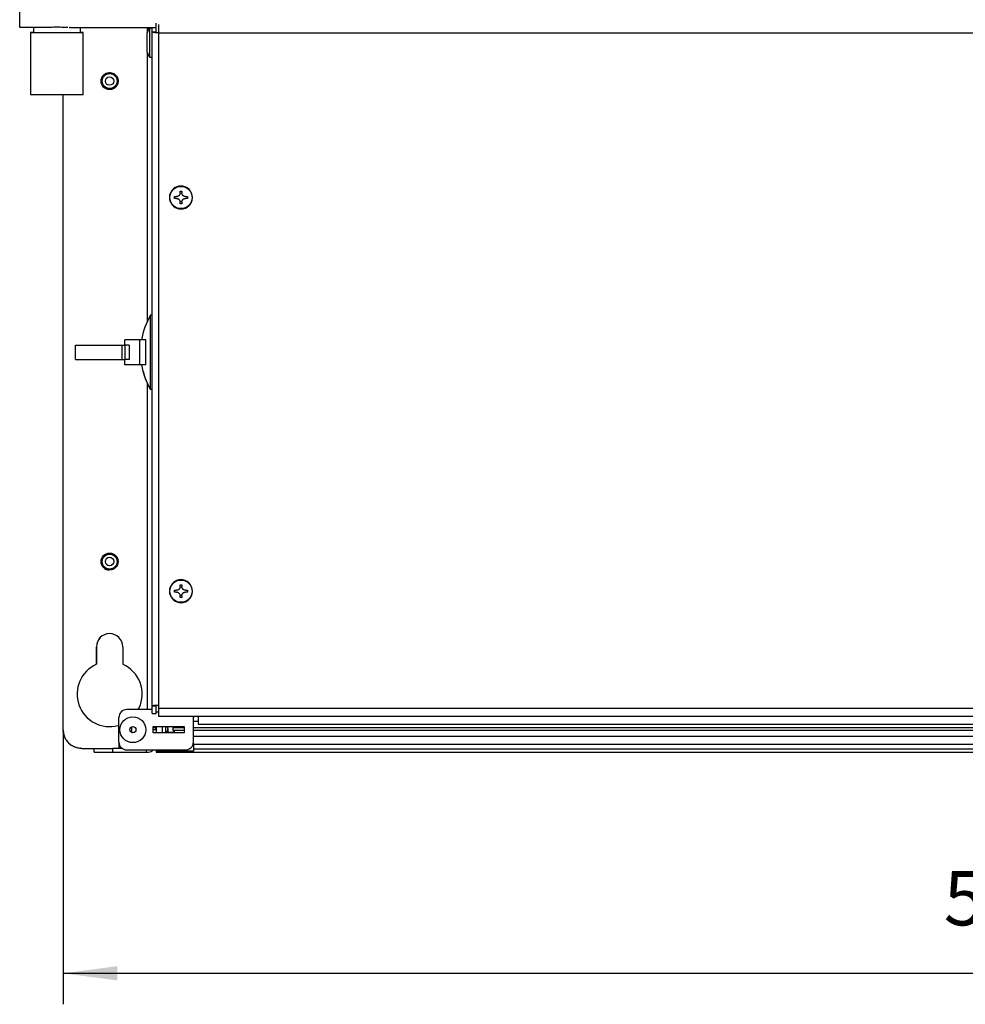
# Model space of a CAD drawing. Units: millimetres. Extents: x -81 to 760, y -224 to 370.
# Drawn here: x 168 to 229, y -95 to -31 of the extents above; entities that cross this region are included whole.
import ezdxf

# ---------------------------------------------------------------- set-up
doc = ezdxf.new("R2010")
doc.units = ezdxf.units.MM
doc.layers.add('1', color=7, linetype='Continuous')
doc.styles.add('CONVERTER_11', font='txt.shx', dxfattribs={"width": 0.9})
doc.dimstyles.new('ME10_DIM_29', dxfattribs={"dimtxt": 17.5, "dimasz": 17.5, "dimexe": 10, "dimexo": 0, "dimgap": 10, "dimtad": 1, "dimdsep": 46, "dimtxsty": 'CONVERTER_11', "dimsah": 1, "dimcen": 0.09, "dimclrd": 2, "dimclre": 2, "dimclrt": 3, "dimadec": 0, "dimazin": 0, "dimtfac": 1, "dimtdec": 4, "dimtix": 1, "dimtmove": 0, "dimatfit": 3, "dimfxl": 0, "dimtolj": 1, "dimtzin": 0, "dimarcsym": 0})

# ---------------------------------------------------------------- blocks, each defined once
blk = doc.blocks.new('*D32')
at = {"layer": '1', "color": 2, "linetype": 'Continuous'}
for p, q in [((853.46, -386.29), (853.46, -474.86)), ((1443.46, -386.29), (1443.46, -474.86)), ((853.46, -464.86), (1443.46, -464.86))]:
    blk.add_line(p, q, dxfattribs=at)
at = {"layer": '1', "color": 2}
for points in [[(870.96, -462.56), (870.96, -467.16), (853.46, -464.86)], [(1425.96, -467.16), (1425.96, -462.56), (1443.46, -464.86)]]:
    blk.add_solid(points, dxfattribs=at)
at = {"layer": '1', "color": 3, "insert": (1137.46, -454.86), "char_height": 17.5, "attachment_point": 7, "rotation": 0.0001, "line_spacing_factor": 0.60024, "style": 'CONVERTER_11'}
blk.add_mtext('590', dxfattribs=at)
blk = doc.blocks.new('Vorderansicht_2', base_point=(1753.588, -160))
at = {"color": 1, "linetype": 'Continuous'}
for p, q in [((839.463, -159.782), (839.463, -153.694)), ((883.463, -161.365), (883.463, -158.385)), ((847.457, -159.782), (839.463, -159.782)), ((843.379, -161.416), (842.963, -161.416)), ((842.963, -161.416), (842.963, -181.416)), ((843.963, -161.416), (843.379, -161.416)), ((843.963, -159.782), (843.963, -161.416)), ((847.306, -159.782), (847.123, -159.779)), ((847.813, -159.779), (847.457, -159.782)), ((847.941, -159.776), (847.813, -159.779)), ((848.313, -159.765), (847.941, -159.776)), ((849.865, -159.705), (848.313, -159.765)), ((850.315, -159.691), (849.865, -159.705)), ((850.865, -159.679), (850.315, -159.691)), ((851.463, -159.674), (850.865, -159.679)), ((851.662, -159.675), (851.463, -159.674)), ((852.265, -159.682), (851.662, -159.675)), ((852.458, -159.687), (852.265, -159.682)), ((853.06, -159.705), (852.458, -159.687)), ((854.614, -159.765), (853.06, -159.705)), ((854.986, -159.776), (854.614, -159.765)), ((855.478, -159.782), (855.463, -159.782)), ((855.478, -159.782), (883.463, -159.782)), ((858.963, -159.782), (858.963, -161.416)), ((859.547, -161.416), (858.963, -161.416)), ((859.963, -181.416), (859.963, -161.416)), ((880.57, -161.593), (881.315, -159.855)), ((880.57, -167.617), (880.57, -161.593)), ((880.613, -159.782), (880.613, -161.493)), ((881.053, -160.465), (880.761, -159.782)), ((881.315, -159.782), (881.315, -159.855)), ((881.315, -159.855), (881.315, -169.355)), ((881.315, -159.855), (882.213, -159.855)), ((882.213, -161.228), (882.213, -159.782)), ((882.213, -378.439), (882.213, -161.228)), ((882.246, -161.255), (882.213, -161.228)), ((883.026, -161.228), (882.213, -161.228)), ((882.265, -161.262), (882.246, -161.255)), ((882.287, -161.269), (882.265, -161.262)), ((882.3, -161.273), (882.287, -161.269)), ((882.345, -161.283), (882.3, -161.273)), ((882.418, -161.297), (882.345, -161.283)), ((882.453, -161.302), (882.418, -161.297)), ((882.508, -161.31), (882.453, -161.302)), ((882.612, -161.324), (882.508, -161.31)), ((882.862, -161.351), (882.612, -161.324)), ((883.005, -161.365), (882.862, -161.351)), ((883.005, -161.365), (884.138, -161.365)), ((883.463, -161.228), (883.026, -161.228)), ((884.138, -161.365), (884.213, -161.365)), ((884.213, -158.831), (884.213, -161.422)), ((884.213, -161.422), (1412.713, -161.422)), ((884.213, -161.422), (884.213, -379.439)), ((881.315, -169.355), (880.57, -167.617)), ((880.613, -167.718), (880.613, -254.857)), ((881.315, -169.355), (882.213, -169.355)), ((867.126, -174.645), (867.333, -174.54)), ((867.549, -174.453), (867.772, -174.385)), ((867.999, -174.336), (868.23, -174.306)), ((868.463, -174.297), (868.696, -174.306)), ((868.927, -174.336), (869.154, -174.385)), ((869.377, -174.453), (869.593, -174.54)), ((869.801, -174.645), (869.999, -174.767)), ((865.723, -176.923), (865.743, -176.691)), ((865.743, -177.388), (865.723, -177.155)), ((865.782, -176.461), (865.841, -176.236)), ((865.841, -177.842), (865.782, -177.617)), ((865.918, -176.017), (866.014, -175.804)), ((866.128, -175.601), (866.258, -175.408)), ((866.404, -175.227), (866.566, -175.059)), ((866.74, -174.906), (866.927, -174.767)), ((870.186, -174.905), (870.361, -175.059)), ((870.522, -175.228), (870.668, -175.408)), ((870.799, -175.602), (870.912, -175.804)), ((871.008, -176.017), (871.085, -176.236)), ((871.085, -177.842), (871.008, -178.061)), ((871.144, -176.461), (871.183, -176.691)), ((871.183, -177.388), (871.144, -177.617)), ((871.203, -176.923), (871.203, -177.155)), ((866.014, -178.274), (865.918, -178.062)), ((866.258, -178.67), (866.128, -178.477)), ((866.566, -179.019), (866.404, -178.851)), ((866.927, -179.311), (866.74, -179.173)), ((867.333, -179.538), (867.126, -179.433)), ((867.772, -179.693), (867.549, -179.625)), ((868.23, -179.772), (868, -179.742)), ((868.696, -179.772), (868.463, -179.782)), ((869.154, -179.693), (868.927, -179.742)), ((869.593, -179.538), (869.377, -179.625)), ((869.999, -179.311), (869.801, -179.433)), ((870.361, -179.019), (870.186, -179.173)), ((870.668, -178.67), (870.522, -178.851)), ((870.912, -178.274), (870.799, -178.476)), ((853.463, -386.289), (853.463, -181.416)), ((891.168, -212.533), (891.758, -212.533)), ((891.168, -213.123), (891.168, -212.533)), ((891.758, -212.533), (891.758, -213.123)), ((889.397, -214.304), (889.987, -214.304)), ((889.397, -214.895), (889.397, -214.304)), ((889.987, -214.895), (889.397, -214.895)), ((890.019, -214.304), (889.987, -214.304)), ((889.987, -214.895), (890.019, -214.895)), ((890.083, -214.3), (890.019, -214.304)), ((890.019, -214.895), (890.083, -214.899)), ((890.106, -214.298), (890.083, -214.3)), ((890.083, -214.899), (890.168, -214.909)), ((890.168, -214.29), (890.106, -214.298)), ((890.298, -214.262), (890.168, -214.29)), ((890.168, -214.909), (890.224, -214.919)), ((890.224, -214.919), (890.298, -214.936)), ((890.432, -214.217), (890.298, -214.262)), ((890.298, -214.936), (890.347, -214.951)), ((890.347, -214.951), (890.432, -214.982)), ((890.54, -214.167), (890.432, -214.217)), ((890.432, -214.982), (890.452, -214.99)), ((890.452, -214.99), (890.54, -215.032)), ((890.56, -214.156), (890.54, -214.167)), ((890.54, -215.032), (890.601, -215.067)), ((890.601, -214.132), (890.56, -214.156)), ((890.629, -214.115), (890.601, -214.132)), ((890.601, -215.067), (890.629, -215.084)), ((890.694, -214.069), (890.629, -214.115)), ((890.629, -215.084), (890.662, -215.106)), ((890.662, -215.106), (890.694, -215.13)), ((890.707, -214.06), (890.694, -214.069)), ((890.694, -215.13), (890.707, -215.139)), ((890.87, -213.908), (890.707, -214.06)), ((890.707, -215.139), (890.756, -215.18)), ((890.756, -215.18), (890.843, -215.262)), ((890.843, -215.262), (890.87, -215.291)), ((890.967, -213.782), (890.87, -213.908)), ((890.87, -215.291), (890.967, -215.417)), ((890.996, -213.737), (890.967, -213.782)), ((890.967, -215.417), (890.989, -215.451)), ((890.989, -215.451), (890.996, -215.462)), ((891.016, -213.702), (890.996, -213.737)), ((890.996, -215.462), (891.016, -215.497)), ((891.047, -213.643), (891.016, -213.702)), ((891.016, -215.497), (891.069, -215.603)), ((891.069, -213.596), (891.047, -213.643)), ((891.13, -213.419), (891.069, -213.596)), ((891.069, -215.603), (891.094, -215.666)), ((891.094, -215.666), (891.16, -215.943)), ((891.154, -213.305), (891.13, -213.419)), ((891.16, -213.256), (891.154, -213.305)), ((891.164, -213.22), (891.16, -213.256)), ((891.16, -215.943), (891.164, -215.979)), ((891.166, -213.183), (891.164, -213.22)), ((891.164, -215.979), (891.168, -216.076)), ((891.168, -213.123), (891.166, -213.183)), ((891.76, -213.183), (891.758, -213.123)), ((891.758, -216.076), (891.762, -215.979)), ((891.762, -213.22), (891.76, -213.183)), ((891.772, -213.305), (891.762, -213.22)), ((891.762, -215.979), (891.787, -215.816)), ((891.787, -213.383), (891.772, -213.305)), ((891.796, -213.419), (891.787, -213.383)), ((891.787, -215.816), (891.815, -215.715)), ((891.815, -213.484), (891.796, -213.419)), ((891.834, -213.541), (891.815, -213.484)), ((891.815, -215.715), (891.882, -215.549)), ((891.93, -213.737), (891.834, -213.541)), ((891.882, -215.549), (891.93, -215.462)), ((891.937, -213.748), (891.93, -213.737)), ((891.93, -215.462), (891.982, -215.384)), ((891.982, -213.815), (891.937, -213.748)), ((892.031, -213.878), (891.982, -213.815)), ((891.982, -215.384), (892.003, -215.356)), ((892.003, -215.356), (892.031, -215.321)), ((892.083, -213.937), (892.031, -213.878)), ((892.031, -215.321), (892.104, -215.241)), ((892.104, -213.958), (892.083, -213.937)), ((892.14, -213.993), (892.104, -213.958)), ((892.104, -215.241), (892.14, -215.206)), ((892.17, -214.019), (892.14, -213.993)), ((892.14, -215.206), (892.2, -215.154)), ((892.2, -214.045), (892.17, -214.019)), ((892.22, -214.06), (892.2, -214.045)), ((892.2, -215.154), (892.22, -215.139)), ((892.264, -214.092), (892.22, -214.06)), ((892.22, -215.139), (892.325, -215.067)), ((892.325, -214.132), (892.264, -214.092)), ((892.334, -214.137), (892.325, -214.132)), ((892.325, -215.067), (892.334, -215.061)), ((892.366, -214.156), (892.334, -214.137)), ((892.334, -215.061), (892.44, -215.005)), ((892.44, -214.193), (892.366, -214.156)), ((892.55, -214.238), (892.44, -214.193)), ((892.44, -215.005), (892.474, -214.99)), ((892.474, -214.99), (892.55, -214.961)), ((892.731, -214.286), (892.55, -214.238)), ((892.55, -214.961), (892.579, -214.951)), ((892.579, -214.951), (892.702, -214.919)), ((892.702, -214.919), (892.731, -214.913)), ((892.758, -214.29), (892.731, -214.286)), ((892.731, -214.913), (892.758, -214.909)), ((892.82, -214.298), (892.758, -214.29)), ((892.758, -214.909), (892.843, -214.899)), ((892.843, -214.3), (892.82, -214.298)), ((892.939, -214.304), (892.843, -214.3)), ((892.843, -214.899), (892.939, -214.895)), ((892.939, -214.304), (893.53, -214.304)), ((893.53, -214.895), (892.939, -214.895)), ((893.53, -214.304), (893.53, -214.895)), ((891.168, -216.666), (891.168, -216.076)), ((891.758, -216.666), (891.168, -216.666)), ((891.758, -216.076), (891.758, -216.666)), ((881.634, -276.529), (881.634, -252.55)), ((882.213, -252.55), (881.634, -252.55)), ((857.463, -262.239), (867.173, -262.239)), ((857.463, -266.839), (857.463, -262.239)), ((867.173, -262.239), (872.414, -262.239)), ((872.414, -262.239), (873.315, -262.239)), ((872.414, -262.239), (872.414, -266.839)), ((874.057, -262.239), (873.315, -262.239)), ((873.315, -262.239), (873.315, -266.839)), ((873.402, -262.239), (873.402, -260.539)), ((878.114, -260.539), (873.402, -260.539)), ((874.407, -262.239), (874.057, -262.239)), ((874.744, -262.239), (874.407, -262.239)), ((874.744, -262.239), (874.744, -266.839)), ((878.114, -260.539), (878.114, -268.539)), ((880.121, -260.539), (878.114, -260.539)), ((880.121, -268.539), (880.121, -260.539)), ((857.463, -266.839), (867.173, -266.839)), ((867.173, -266.839), (872.414, -266.839)), ((872.414, -266.839), (873.315, -266.839)), ((874.057, -266.839), (873.315, -266.839)), ((873.402, -268.539), (873.402, -266.839)), ((878.114, -268.539), (873.402, -268.539)), ((874.407, -266.839), (874.057, -266.839)), ((874.744, -266.839), (874.407, -266.839)), ((880.121, -268.539), (878.114, -268.539)), ((880.613, -274.221), (880.613, -379.789)), ((882.213, -276.529), (881.634, -276.529)), ((891.168, -339.533), (891.758, -339.533)), ((891.168, -340.123), (891.168, -339.533)), ((891.758, -339.533), (891.758, -340.123)), ((889.397, -341.304), (889.987, -341.304)), ((889.397, -341.895), (889.397, -341.304)), ((889.987, -341.895), (889.397, -341.895)), ((890.019, -341.304), (889.987, -341.304)), ((889.987, -341.895), (890.019, -341.895)), ((890.083, -341.3), (890.019, -341.304)), ((890.019, -341.895), (890.083, -341.899)), ((890.106, -341.298), (890.083, -341.3)), ((890.083, -341.899), (890.168, -341.909)), ((890.168, -341.29), (890.106, -341.298)), ((890.298, -341.262), (890.168, -341.29)), ((890.168, -341.909), (890.224, -341.919)), ((890.224, -341.919), (890.298, -341.936)), ((890.432, -341.217), (890.298, -341.262)), ((890.298, -341.936), (890.347, -341.951)), ((890.347, -341.951), (890.432, -341.982)), ((890.54, -341.167), (890.432, -341.217)), ((890.432, -341.982), (890.452, -341.99)), ((890.452, -341.99), (890.54, -342.032)), ((890.56, -341.156), (890.54, -341.167)), ((890.54, -342.032), (890.601, -342.067)), ((890.601, -341.132), (890.56, -341.156)), ((890.629, -341.115), (890.601, -341.132)), ((890.601, -342.067), (890.629, -342.084)), ((890.694, -341.069), (890.629, -341.115)), ((890.629, -342.084), (890.662, -342.106)), ((890.662, -342.106), (890.694, -342.13)), ((890.707, -341.06), (890.694, -341.069)), ((890.694, -342.13), (890.707, -342.139)), ((890.87, -340.908), (890.707, -341.06)), ((890.707, -342.139), (890.756, -342.18)), ((890.756, -342.18), (890.843, -342.262)), ((890.843, -342.262), (890.87, -342.291)), ((890.967, -340.782), (890.87, -340.908)), ((890.87, -342.291), (890.967, -342.417)), ((890.996, -340.737), (890.967, -340.782)), ((890.967, -342.417), (890.989, -342.451)), ((890.989, -342.451), (890.996, -342.462)), ((891.016, -340.702), (890.996, -340.737)), ((890.996, -342.462), (891.016, -342.497)), ((891.047, -340.643), (891.016, -340.702)), ((891.016, -342.497), (891.069, -342.603)), ((891.069, -340.596), (891.047, -340.643)), ((891.13, -340.419), (891.069, -340.596)), ((891.069, -342.603), (891.094, -342.666)), ((891.094, -342.666), (891.16, -342.943)), ((891.154, -340.305), (891.13, -340.419)), ((891.16, -340.256), (891.154, -340.305)), ((891.164, -340.22), (891.16, -340.256)), ((891.16, -342.943), (891.164, -342.979)), ((891.166, -340.183), (891.164, -340.22)), ((891.164, -342.979), (891.168, -343.076)), ((891.168, -340.123), (891.166, -340.183)), ((891.76, -340.183), (891.758, -340.123)), ((891.758, -343.076), (891.762, -342.979)), ((891.762, -340.22), (891.76, -340.183)), ((891.772, -340.305), (891.762, -340.22)), ((891.762, -342.979), (891.787, -342.816)), ((891.787, -340.383), (891.772, -340.305)), ((891.796, -340.419), (891.787, -340.383)), ((891.787, -342.816), (891.815, -342.715)), ((891.815, -340.484), (891.796, -340.419)), ((891.834, -340.541), (891.815, -340.484)), ((891.815, -342.715), (891.882, -342.549)), ((891.93, -340.737), (891.834, -340.541)), ((891.882, -342.549), (891.93, -342.462)), ((891.937, -340.748), (891.93, -340.737)), ((891.93, -342.462), (891.982, -342.384)), ((891.982, -340.815), (891.937, -340.748)), ((892.031, -340.878), (891.982, -340.815)), ((891.982, -342.384), (892.003, -342.356)), ((892.003, -342.356), (892.031, -342.321)), ((892.083, -340.937), (892.031, -340.878)), ((892.031, -342.321), (892.104, -342.241)), ((892.104, -340.958), (892.083, -340.937)), ((892.14, -340.993), (892.104, -340.958)), ((892.104, -342.241), (892.14, -342.206)), ((892.17, -341.019), (892.14, -340.993)), ((892.14, -342.206), (892.2, -342.154)), ((892.2, -341.045), (892.17, -341.019)), ((892.22, -341.06), (892.2, -341.045)), ((892.2, -342.154), (892.22, -342.139)), ((892.264, -341.092), (892.22, -341.06)), ((892.22, -342.139), (892.325, -342.067)), ((892.325, -341.132), (892.264, -341.092)), ((892.334, -341.137), (892.325, -341.132)), ((892.325, -342.067), (892.334, -342.061)), ((892.366, -341.156), (892.334, -341.137)), ((892.334, -342.061), (892.44, -342.005)), ((892.44, -341.193), (892.366, -341.156)), ((892.55, -341.238), (892.44, -341.193)), ((892.44, -342.005), (892.474, -341.99)), ((892.474, -341.99), (892.55, -341.961)), ((892.731, -341.286), (892.55, -341.238)), ((892.55, -341.961), (892.579, -341.951)), ((892.579, -341.951), (892.702, -341.919)), ((892.702, -341.919), (892.731, -341.913)), ((892.758, -341.29), (892.731, -341.286)), ((892.731, -341.913), (892.758, -341.909)), ((892.82, -341.298), (892.758, -341.29)), ((892.758, -341.909), (892.843, -341.899)), ((892.843, -341.3), (892.82, -341.298)), ((892.939, -341.304), (892.843, -341.3)), ((892.843, -341.899), (892.939, -341.895)), ((892.939, -341.304), (893.53, -341.304)), ((893.53, -341.895), (892.939, -341.895)), ((893.53, -341.304), (893.53, -341.895)), ((891.168, -343.666), (891.168, -343.076)), ((891.758, -343.666), (891.168, -343.666)), ((891.758, -343.076), (891.758, -343.666)), ((865.073, -356.987), (865.357, -356.638)), ((865.357, -356.638), (865.671, -356.345)), ((864.213, -365.188), (864.213, -359.539)), ((864.213, -359.539), (864.213, -365.188)), ((872.713, -359.539), (872.713, -365.188)), ((882.213, -379.789), (873.963, -379.789)), ((877.686, -379.789), (877.979, -379.227)), ((882.213, -378.539), (882.213, -378.439)), ((882.213, -378.439), (882.705, -378.439)), ((882.213, -381.039), (882.213, -378.539)), ((882.213, -378.539), (883.463, -378.539)), ((882.213, -381.039), (883.463, -381.039)), ((884.138, -378.439), (882.705, -378.439)), ((883.463, -378.539), (883.463, -378.439)), ((883.463, -381.039), (883.463, -378.539)), ((883.463, -380.539), (884.213, -380.539)), ((884.213, -378.439), (884.138, -378.439)), ((1412.713, -379.439), (884.213, -379.439)), ((884.213, -379.439), (884.213, -382.039)), ((871.463, -390.289), (871.463, -382.289)), ((1412.713, -382.039), (884.213, -382.039)), ((895.463, -382.289), (895.441, -382.039)), ((895.463, -382.039), (895.463, -382.289)), ((895.463, -390.289), (895.463, -382.289)), ((895.463, -383.513), (896.963, -383.513)), ((896.963, -382.039), (896.963, -384.473)), ((853.466, -386.46), (853.463, -386.289)), ((853.475, -386.575), (853.466, -386.46)), ((853.524, -387.143), (853.509, -386.972)), ((853.558, -387.311), (853.524, -387.143)), ((871.181, -384.931), (871.463, -384.842)), ((875.463, -385.444), (875.463, -385.678)), ((875.463, -385.678), (875.463, -387.057)), ((875.463, -387.057), (875.463, -387.135)), ((882.463, -385.289), (892.463, -385.289)), ((882.463, -387.289), (882.463, -385.289)), ((882.463, -385.546), (882.485, -385.544)), ((882.526, -386.339), (882.463, -386.339)), ((892.463, -387.289), (882.463, -387.289)), ((882.485, -385.544), (882.628, -385.539)), ((882.65, -386.339), (882.526, -386.339)), ((882.628, -385.539), (882.71, -385.541)), ((883.463, -386.339), (882.65, -386.339)), ((882.71, -385.541), (882.762, -385.544)), ((882.762, -385.544), (882.844, -385.553)), ((882.844, -385.553), (882.886, -385.559)), ((882.886, -385.559), (883.016, -385.589)), ((883.016, -385.589), (883.098, -385.618)), ((883.098, -385.618), (883.107, -385.623)), ((883.107, -385.623), (883.223, -385.688)), ((883.223, -385.688), (883.24, -385.701)), ((883.24, -385.701), (883.261, -385.719)), ((883.261, -385.719), (883.294, -385.75)), ((883.294, -385.75), (883.324, -385.785)), ((883.324, -385.785), (883.339, -385.805)), ((883.339, -385.805), (883.406, -385.932)), ((883.406, -385.932), (883.412, -385.949)), ((883.412, -385.949), (883.428, -386.004)), ((883.428, -386.004), (883.438, -386.047)), ((883.438, -386.047), (883.445, -386.08)), ((883.445, -386.08), (883.453, -386.143)), ((883.453, -386.143), (883.455, -386.155)), ((883.455, -386.155), (883.456, -386.168)), ((883.456, -386.168), (883.461, -386.245)), ((883.461, -386.245), (883.463, -386.339)), ((883.463, -385.289), (883.463, -387.289)), ((885.463, -387.289), (885.463, -385.289)), ((886.463, -385.289), (886.463, -387.289)), ((886.952, -386.761), (887.138, -386.761)), ((886.954, -386.802), (886.955, -386.83)), ((886.954, -387.289), (886.956, -387.226)), ((886.956, -387.226), (886.955, -387.283)), ((886.958, -387.183), (886.956, -387.226)), ((886.958, -386.93), (886.959, -386.972)), ((886.959, -387.022), (889.459, -387.022)), ((887.107, -385.467), (887.053, -385.289)), ((887.162, -385.574), (887.138, -385.579)), ((887.138, -385.581), (887.162, -385.677)), ((887.138, -386.761), (887.162, -386.757)), ((887.162, -386.757), (887.138, -386.761)), ((887.216, -385.519), (887.162, -385.574)), ((887.17, -385.713), (887.162, -385.677)), ((887.162, -385.677), (887.197, -385.84)), ((887.216, -386.705), (887.162, -386.757)), ((887.181, -385.759), (887.17, -385.713)), ((887.193, -386.737), (887.207, -386.72)), ((887.197, -385.84), (887.216, -385.941)), ((887.207, -386.72), (887.216, -386.705)), ((887.216, -386.98), (887.208, -387.022)), ((887.221, -385.509), (887.216, -385.519)), ((887.216, -385.941), (887.241, -386.107)), ((887.221, -386.695), (887.216, -386.705)), ((887.225, -386.923), (887.216, -386.98)), ((887.233, -385.479), (887.221, -385.509)), ((887.233, -386.666), (887.221, -386.695)), ((887.251, -386.727), (887.225, -386.923)), ((887.234, -386.053), (887.226, -386.002)), ((887.226, -386.682), (887.23, -386.674)), ((887.23, -386.674), (887.233, -386.666)), ((887.238, -385.464), (887.233, -385.479)), ((887.238, -386.651), (887.233, -386.666)), ((887.237, -386.079), (887.234, -386.053)), ((887.259, -385.328), (887.238, -385.464)), ((887.259, -386.517), (887.238, -386.651)), ((887.24, -386.64), (887.244, -386.624)), ((887.241, -386.107), (887.251, -386.194)), ((887.244, -386.624), (887.249, -386.599)), ((887.247, -386.16), (887.245, -386.139)), ((887.251, -386.194), (887.247, -386.16)), ((887.251, -386.194), (887.258, -386.272)), ((887.251, -386.589), (887.254, -386.572)), ((887.252, -386.716), (887.251, -386.727)), ((887.255, -386.239), (887.252, -386.205)), ((887.258, -386.65), (887.252, -386.716)), ((887.254, -386.572), (887.256, -386.55)), ((887.256, -386.257), (887.255, -386.239)), ((887.256, -386.55), (887.257, -386.543)), ((887.257, -386.543), (887.259, -386.526)), ((887.258, -386.272), (887.259, -386.3)), ((887.261, -386.588), (887.258, -386.65)), ((887.261, -385.313), (887.259, -385.328)), ((887.26, -386.304), (887.259, -386.3)), ((887.259, -386.3), (887.261, -386.335)), ((887.261, -386.502), (887.259, -386.517)), ((887.259, -386.526), (887.259, -386.517)), ((887.26, -386.311), (887.26, -386.304)), ((887.262, -385.289), (887.261, -385.313)), ((887.261, -386.335), (887.263, -386.416)), ((887.263, -386.45), (887.261, -386.502)), ((887.261, -386.49), (887.262, -386.476)), ((887.263, -386.529), (887.261, -386.588)), ((887.262, -386.365), (887.262, -386.349)), ((887.263, -386.394), (887.262, -386.365)), ((887.263, -386.489), (887.262, -386.458)), ((887.262, -386.46), (887.263, -386.474)), ((887.262, -386.476), (887.262, -386.464)), ((887.263, -386.422), (887.263, -386.394)), ((887.263, -386.416), (887.263, -386.45)), ((887.263, -386.429), (887.263, -386.422)), ((887.263, -386.474), (887.263, -386.508)), ((887.263, -386.497), (887.263, -386.489)), ((887.263, -386.501), (887.263, -386.497)), ((887.263, -386.508), (887.263, -386.529)), ((888.963, -385.289), (888.963, -385.531)), ((889.202, -385.289), (888.963, -385.531)), ((888.963, -386.53), (888.963, -385.531)), ((888.963, -385.531), (892.463, -385.531)), ((888.963, -386.53), (889.728, -387.289)), ((892.463, -386.53), (888.963, -386.53)), ((892.463, -385.289), (892.463, -387.289)), ((895.463, -385.531), (1401.463, -385.531)), ((1401.463, -386.53), (895.463, -386.53)), ((896.963, -384.473), (1399.963, -384.473)), ((853.66, -387.814), (853.626, -387.647)), ((853.713, -387.977), (853.66, -387.814)), ((853.872, -388.466), (853.819, -388.304)), ((853.943, -388.621), (853.872, -388.466)), ((854.157, -389.089), (854.086, -388.934)), ((854.245, -389.235), (854.157, -389.089)), ((854.51, -389.676), (854.422, -389.529)), ((854.615, -389.811), (854.51, -389.676)), ((854.929, -390.218), (854.824, -390.083)), ((855.048, -390.341), (854.929, -390.218)), ((855.406, -390.71), (855.287, -390.587)), ((871.463, -390.289), (871.463, -392.189)), ((1401.463, -388.513), (895.463, -388.513)), ((895.463, -390.895), (895.463, -390.289)), ((855.538, -390.818), (855.406, -390.71)), ((855.936, -391.143), (855.804, -391.035)), ((856.08, -391.236), (855.936, -391.143)), ((856.513, -391.514), (856.369, -391.421)), ((856.666, -391.589), (856.513, -391.514)), ((857.127, -391.816), (856.974, -391.74)), ((857.289, -391.874), (857.127, -391.816)), ((857.773, -392.046), (857.611, -391.988)), ((857.94, -392.085), (857.773, -392.046)), ((858.44, -392.201), (858.273, -392.162)), ((858.61, -392.221), (858.44, -392.201)), ((859.121, -392.279), (858.95, -392.26)), ((859.463, -392.289), (863.463, -392.289)), ((863.463, -392.289), (869.463, -392.289)), ((863.463, -393.539), (863.463, -392.289)), ((863.463, -393.539), (869.463, -393.539)), ((869.463, -393.539), (869.463, -392.289)), ((872.477, -392.289), (869.463, -392.289)), ((869.463, -393.539), (880.213, -393.539)), ((872.341, -392.189), (871.463, -392.189)), ((873.963, -392.789), (892.963, -392.789)), ((880.213, -392.789), (880.213, -393.539)), ((880.213, -393.539), (880.613, -393.539)), ((882.172, -393.075), (882.539, -392.789)), ((883.463, -392.789), (883.463, -393.253)), ((883.463, -393.253), (883.463, -393.539)), ((895.463, -393.253), (883.463, -393.253)), ((886.463, -393.539), (883.463, -393.539)), ((883.463, -393.539), (886.463, -393.539)), ((886.463, -393.253), (886.463, -393.539)), ((886.463, -393.539), (1410.463, -393.539)), ((895.463, -391.253), (895.262, -391.253)), ((895.463, -390.895), (895.379, -390.895)), ((895.463, -390.895), (895.463, -391.253)), ((895.463, -390.939), (1401.463, -390.939)), ((895.463, -391.253), (895.463, -393.253)), ((1401.463, -392.539), (895.463, -392.539))]:
    blk.add_line(p, q, dxfattribs=at)
for centre, radius in [((868.463, -177.039), 2.75), ((868.463, -177.039), 2.4), ((868.463, -177.039), 1.369), ((891.463, -214.599), 3.582), ((868.463, -332.039), 2.75), ((868.463, -332.039), 2.4), ((868.463, -332.039), 1.369), ((891.463, -341.599), 3.582), ((875.963, -386.289), 4.165), ((875.963, -386.289), 1)]:
    blk.add_circle(centre, radius, dxfattribs=at)
for centre, radius, start, end in [((891.463, -214.599), 3.7, 100.46507, 259.53493), ((891.463, -214.599), 3.7, 92.09336, 100.46549), ((891.463, -214.599), 3.7, 358.69567, 92.09295), ((891.463, -214.599), 3.7, 270.00013, 358.69572), ((891.463, -214.599), 3.7, 259.53429, 269.99944), ((902.418, -264.539), 23.995, 150.02155, 170.40383), ((902.418, -264.539), 23.995, 189.59617, 209.97845), ((902.418, -264.539), 23.995, 194.95368, 209.97864), ((868.463, -332.039), 2.75, 233.51401, 262.70324), ((891.463, -341.599), 3.7, 100.46507, 259.53493), ((891.463, -341.599), 3.7, 92.09336, 100.46549), ((891.463, -341.599), 3.7, 358.69567, 92.09295), ((891.463, -341.599), 3.7, 270.00013, 358.69572), ((891.463, -341.599), 3.7, 259.53429, 269.99944), ((868.463, -359.539), 4.25, 360, 180), ((868.463, -374.789), 10.5, 113.87621, 284.99999), ((868.463, -374.789), 10.5, 335.00001, 66.12382), ((868.463, -374.789), 10.5, 139.99983, 149.99985), ((868.463, -374.789), 10.5, 180.00023, 195.0002), ((873.963, -382.289), 2.5, 90, 180), ((859.463, -386.289), 6, 180, 270), ((881.429, -387.049), 5.53, 358.16783, 2.98167), ((881.429, -387.056), 5.531, 2.62872, 3.05403), ((881.429, -387.058), 5.531, 0.01894, 0.89296), ((881.429, -387.056), 5.897, 14.49362, 15.63817), ((873.963, -390.289), 2.5, 180, 270), ((892.963, -390.289), 2.5, 270, 0), ((859.463, -386.289), 6, 266.72806, 270.0007), ((880.613, -390.689), 2.85, 269.9992, 303.15689)]:
    blk.add_arc(centre, radius, start, end, dxfattribs=at)
for points in [[(842.963, -161.416), (843.317, -161.416), (843.804, -161.416), (844.817, -161.416), (846.163, -161.416), (847.774, -161.416), (849.571, -161.416), (851.462, -161.416), (853.354, -161.416), (855.151, -161.416), (856.762, -161.416), (858.108, -161.416), (859.121, -161.416), (859.609, -161.416), (859.963, -161.416)], [(844.065, -161.416), (843.966, -161.416), (844.009, -161.416), (844.193, -161.416), (844.515, -161.416), (844.967, -161.416), (845.544, -161.416), (846.234, -161.416), (847.021, -161.416), (847.893, -161.416), (849.323, -161.416), (850.844, -161.416), (852.391, -161.416), (853.898, -161.416), (854.85, -161.416), (855.736, -161.416), (856.543, -161.416), (857.253, -161.416), (857.852, -161.416), (858.331, -161.416), (858.698, -161.416), (858.963, -161.416)], [(859.963, -161.416), (859.789, -161.416), (859.547, -161.416)], [(842.963, -181.416), (842.971, -181.416), (842.994, -181.416), (843.03, -181.416), (843.08, -181.416), (843.144, -181.416), (843.222, -181.416), (843.314, -181.416), (843.419, -181.416), (843.537, -181.416), (843.669, -181.416), (843.814, -181.416), (843.989, -181.416), (844.178, -181.416), (844.381, -181.416), (844.599, -181.416), (844.83, -181.416), (845.074, -181.416), (845.332, -181.416), (845.601, -181.416), (845.884, -181.416), (846.177, -181.416), (846.517, -181.416), (846.867, -181.416), (847.229, -181.416), (847.6, -181.416), (847.981, -181.416), (848.371, -181.416), (848.769, -181.416), (849.174, -181.416), (849.586, -181.416), (850.337, -181.416), (851.095, -181.416), (851.856, -181.416), (852.614, -181.416), (853.365, -181.416), (853.776, -181.416), (854.181, -181.416), (854.578, -181.416), (854.968, -181.416), (855.348, -181.416), (855.719, -181.416), (856.08, -181.416), (856.43, -181.416), (856.768, -181.416), (857.062, -181.416), (857.343, -181.416), (857.612, -181.416), (857.868, -181.416), (858.112, -181.416), (858.342, -181.416), (858.559, -181.416), (858.761, -181.416), (858.949, -181.416), (859.123, -181.416), (859.3, -181.416), (859.462, -181.416), (859.609, -181.416), (859.742, -181.416), (859.86, -181.416), (859.963, -181.416)]]:
    blk.add_spline(points, degree=3, dxfattribs=at)
at = {"layer": '1'}
dim = blk.add_linear_dim(base=(853.463, -464.861), p1=(1443.463, -386.289), p2=(853.463, -386.289), dimstyle='ME10_DIM_29', dxfattribs=at)
dim.commit()
dim.dimension.update_dxf_attribs({"geometry": '*D32', "text_midpoint": (1158.463, -446.111), "text_rotation": 0.00014})

msp = doc.modelspace()

# ---------------------------------------------------------------- block references
at = {"xscale": 0.2, "yscale": 0.2, "zscale": 0.2}
msp.add_blockref('Vorderansicht_2', (350.718, -32), dxfattribs=at)

doc.saveas('drawing.dxf')
